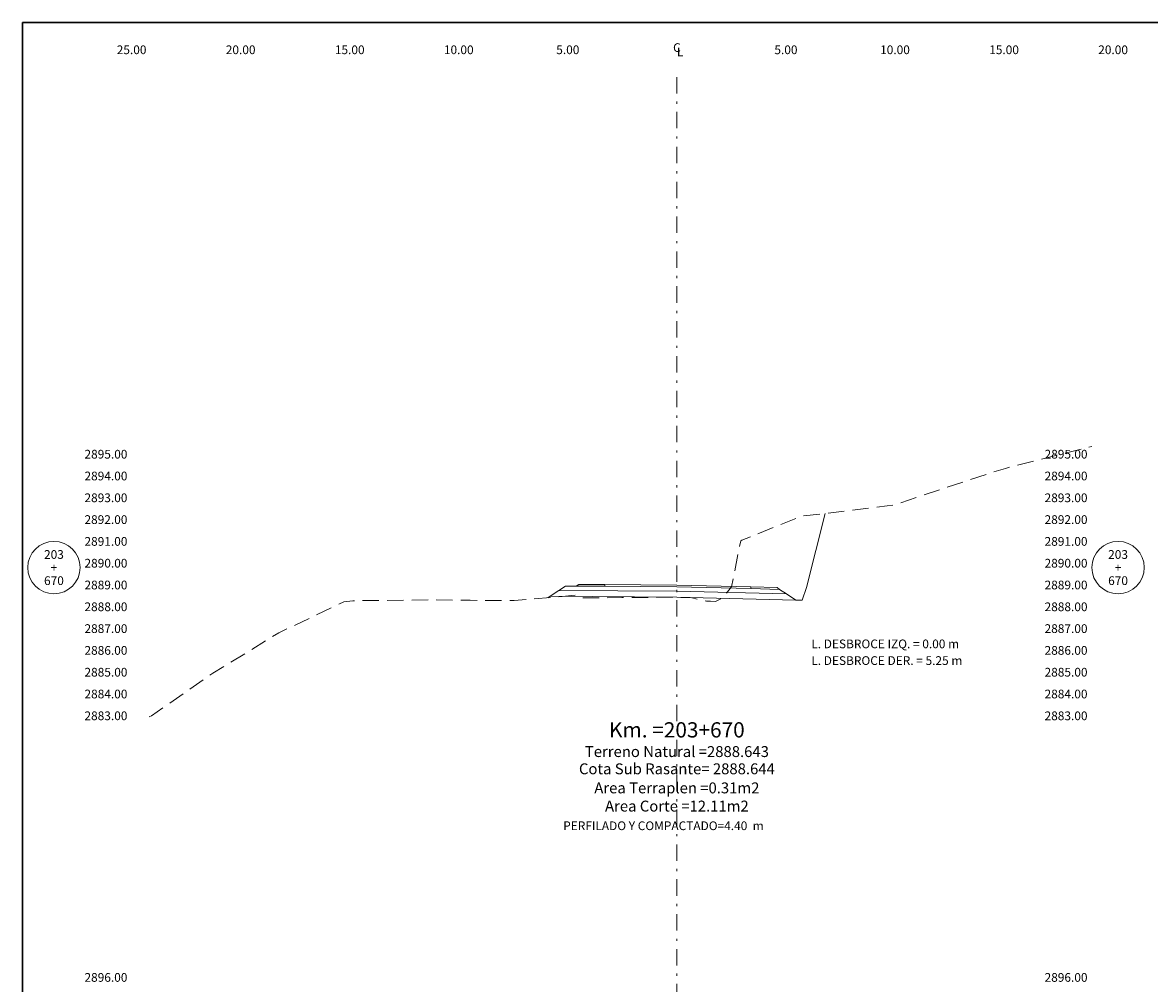
# Model space of a CAD drawing. Extents: x 0 to 155, y 0 to 95.
# Drawn here: x 0 to 52, y 51 to 95 of the extents above; entities that cross this region are included whole.
import ezdxf
from ezdxf.enums import TextEntityAlignment as Align

# ---------------------------------------------------------------- set-up
doc = ezdxf.new("R2010")
doc.units = 0
doc.header["$LTSCALE"] = 1.5
doc.linetypes.add('DASHDOT', pattern=[1, 0.5, -0.25, 0, -0.25])
doc.linetypes.add('DASHED', pattern=[0.75, 0.5, -0.25])
doc.layers.add('ANN_ELEV_OFF', color=7, linetype='CONTINUOUS')
doc.layers.add('Texto - Calculo', color=7, linetype='CONTINUOUS')
for name, color, linetype, lineweight in [('BORDER', 7, 'CONTINUOUS', 30), ('CENTERLINE', 4, 'DASHDOT', 0), ('CIRCLE_STATIONS', 7, 'CONTINUOUS', 5), ('CIRCLES', 7, 'CONTINUOUS', 5), ('CL_ORIG_ELEV', 7, 'CONTINUOUS', 0), ('DES_BASE', 8, 'CONTINUOUS', 5), ('DES_BERMA', 8, 'CONTINUOUS', 0), ('DES_PAVIMENTO', 8, 'CONTINUOUS', 5), ('DES_SUBBASE', 8, 'CONTINUOUS', 0), ('DES_SUBRASANTE', 1, 'CONTINUOUS', 20), ('DESIGNEARTHWORK', 7, 'CONTINUOUS', 0), ('ELEVATIONS', 7, 'CONTINUOUS', 0), ('OFFSETS', 4, 'CONTINUOUS', 0), ('ORIG_SURFACE', 44, 'DASHED', 20), ('STATIONS', 7, 'CONTINUOUS', 0)]:
    doc.layers.add(name, color=color, linetype=linetype, lineweight=lineweight)
doc.styles.add('asimplex', font='simplex.shx', dxfattribs={"height": 0.4})
doc.styles.add('CIRCLE_STATIONS', font='SIMPLEX.SHX')
doc.styles.add('CL_ELEVATIONS', font='SIMPLEX')
doc.styles.add('DESIGN_EARTHWORK', font='simplex.shx')
doc.styles.add('ELEVATIONS', font='SIMPLEX')
doc.styles.add('OFFSETS', font='SIMPLEX')
doc.styles.get("Standard").update_dxf_attribs({"font": 'simplex'})
doc.styles.add('STATIONS', font='arial.ttf')

msp = doc.modelspace()

# ---------------------------------------------------------------- linework, layer by layer
at = {"layer": 'BORDER'}
msp.add_lwpolyline([(0, 0), (0, 95), (155, 95), (155, 0)], close=True, dxfattribs=at)
at = {"layer": 'CENTERLINE'}
msp.add_lwpolyline([(30, 92.5), (30, 2.5)], dxfattribs=at)
at = {"layer": 'CIRCLES'}
for centre in [(1.44, 70), (50.227, 70)]:
    msp.add_circle(centre, 1.2, dxfattribs=at)
at = {"layer": 'DES_BASE'}
msp.add_lwpolyline([(24.592, 68.955), (24.889, 69.153), (25.383, 69.15), (26.7, 69.141), (30, 69.119), (33.392, 69.034), (34.709, 69.001), (35.02, 68.793)], dxfattribs=at)
at = {"layer": 'DES_BERMA'}
msp.add_lwpolyline([(24.889, 69.153), (25.383, 69.15), (25.5, 69.224), (26.7, 69.216), (30, 69.194), (33.392, 69.109), (34.592, 69.079), (34.709, 69.001)], dxfattribs=at)
at = {"layer": 'DES_PAVIMENTO'}
msp.add_lwpolyline([(24.889, 69.153), (25.383, 69.15), (26.7, 69.141), (26.7, 69.216), (30, 69.194), (33.392, 69.109), (33.392, 69.034), (34.709, 69.001)], dxfattribs=at)
at = {"layer": 'DES_SUBBASE'}
msp.add_lwpolyline([(24.183, 68.683), (24.592, 68.955), (30, 68.919), (35.02, 68.793), (35.449, 68.508)], dxfattribs=at)
at = {"layer": 'DES_SUBRASANTE'}
msp.add_lwpolyline([(24.087, 68.619), (24.183, 68.683), (30, 68.644), (35.449, 68.508), (35.749, 68.5), (35.942, 69.079), (36.793, 72.483)], dxfattribs=at)
at = {"layer": 'ORIG_SURFACE', "flags": 128}
msp.add_lwpolyline([(5.812, 63.153), (5.831, 63.168), (5.914, 63.197), (8.731, 65.153), (11.748, 67.008), (14.726, 68.427), (15.15, 68.479), (18.732, 68.515), (20.523, 68.497), (22.527, 68.484), (22.544, 68.483), (25.334, 68.728), (25.636, 68.609), (25.651, 68.61), (25.675, 68.61), (27.471, 68.624), (29.956, 68.644), (29.967, 68.645), (30, 68.643), (30.167, 68.633), (30.681, 68.605), (30.695, 68.604), (30.699, 68.602), (30.702, 68.603), (30.707, 68.604), (31.351, 68.461), (31.543, 68.454), (31.768, 68.447), (32.118, 68.625), (32.489, 69.108), (32.493, 69.109), (32.499, 69.12), (32.932, 71.224), (32.977, 71.258), (35.518, 72.27), (35.68, 72.35), (39.638, 72.824), (39.955, 72.873), (44.738, 74.459), (45.062, 74.55), (49.027, 75.551)], dxfattribs=at)

# ---------------------------------------------------------------- texts
at = {"layer": 'ANN_ELEV_OFF'}
msp.add_text('Cota Sub Rasante= 2888.644', height=0.5, dxfattribs=at).set_placement((30, 60.519), align=Align.CENTER)
at = {"layer": 'CIRCLE_STATIONS', "style": 'CIRCLE_STATIONS'}
for s, p in [('203', (1.44, 70.6)), ('203', (50.227, 70.6)), ('+', (1.44, 70)), ('+', (50.227, 70)), ('670', (1.44, 69.4)), ('670', (50.227, 69.4))]:
    msp.add_text(s, height=0.4, dxfattribs=at).set_placement(p, align=Align.MIDDLE_CENTER)
at = {"layer": 'CL_ORIG_ELEV', "style": 'CL_ELEVATIONS'}
msp.add_text('Terreno Natural =2888.643', height=0.5, dxfattribs=at).set_placement((30, 61.153), align=Align.BOTTOM_CENTER)
at = {"layer": 'DESIGNEARTHWORK', "style": 'DESIGN_EARTHWORK'}
for s, p in [('Area Terraplen =0.31m2', (30, 59.487)), ('Area Corte =12.11m2', (30, 58.653))]:
    msp.add_text(s, height=0.5, dxfattribs=at).set_placement(p, align=Align.BOTTOM_CENTER)
at = {"layer": 'ELEVATIONS', "style": 'ELEVATIONS'}
for s, p in [('2895.00', (2.84, 75)), ('2894.00', (2.84, 74)), ('2893.00', (2.84, 73)), ('2892.00', (2.84, 72)), ('2891.00', (2.84, 71)), ('2890.00', (2.84, 70)), ('2889.00', (2.84, 69)), ('2888.00', (2.84, 68)), ('2887.00', (2.84, 67)), ('2886.00', (2.84, 66)), ('2885.00', (2.84, 65)), ('2884.00', (2.84, 64)), ('2883.00', (2.84, 63)), ('2896.00', (2.84, 51))]:
    msp.add_text(s, height=0.4, dxfattribs=at).set_placement(p)
for s, p in [('2895.00', (48.827, 75)), ('2894.00', (48.827, 74)), ('2893.00', (48.827, 73)), ('2892.00', (48.827, 72)), ('2891.00', (48.827, 71)), ('2890.00', (48.827, 70)), ('2889.00', (48.827, 69)), ('2888.00', (48.827, 68)), ('2887.00', (48.827, 67)), ('2886.00', (48.827, 66)), ('2885.00', (48.827, 65)), ('2884.00', (48.827, 64)), ('2883.00', (48.827, 63)), ('2896.00', (48.827, 51))]:
    msp.add_text(s, height=0.4, dxfattribs=at).set_placement(p, align=Align.RIGHT)
at = {"layer": 'OFFSETS', "style": 'OFFSETS'}
msp.add_text('C', height=0.4, dxfattribs=at).set_placement((30, 93.85), align=Align.MIDDLE_CENTER)
for s, p in [('25.00', (5, 93.55)), ('20.00', (10, 93.55)), ('15.00', (15, 93.55)), ('10.00', (20, 93.55)), ('5.00', (25, 93.55)), ('5.00', (35, 93.55)), ('10.00', (40, 93.55)), ('15.00', (45, 93.55)), ('20.00', (50, 93.55))]:
    msp.add_text(s, height=0.4, dxfattribs=at).set_placement(p, align=Align.CENTER)
msp.add_text('L', height=0.4, dxfattribs=at).set_placement((30, 93.65), align=Align.MIDDLE_LEFT)
at = {"layer": 'STATIONS', "style": 'STATIONS'}
msp.add_text('Km. =203+670', height=0.7, dxfattribs=at).set_placement((30, 61.987), align=Align.BOTTOM_CENTER)
at = {"layer": 'Texto - Calculo', "style": 'asimplex'}
for s, p in [('L. DESBROCE IZQ. = 0.00 m', (36.164, 66.299)), ('L. DESBROCE DER. = 5.25 m', (36.164, 65.533)), ('PERFILADO Y COMPACTADO=4.40  m', (24.789, 57.957))]:
    msp.add_text(s, height=0.4, dxfattribs=at).set_placement(p)

doc.saveas('drawing.dxf')
